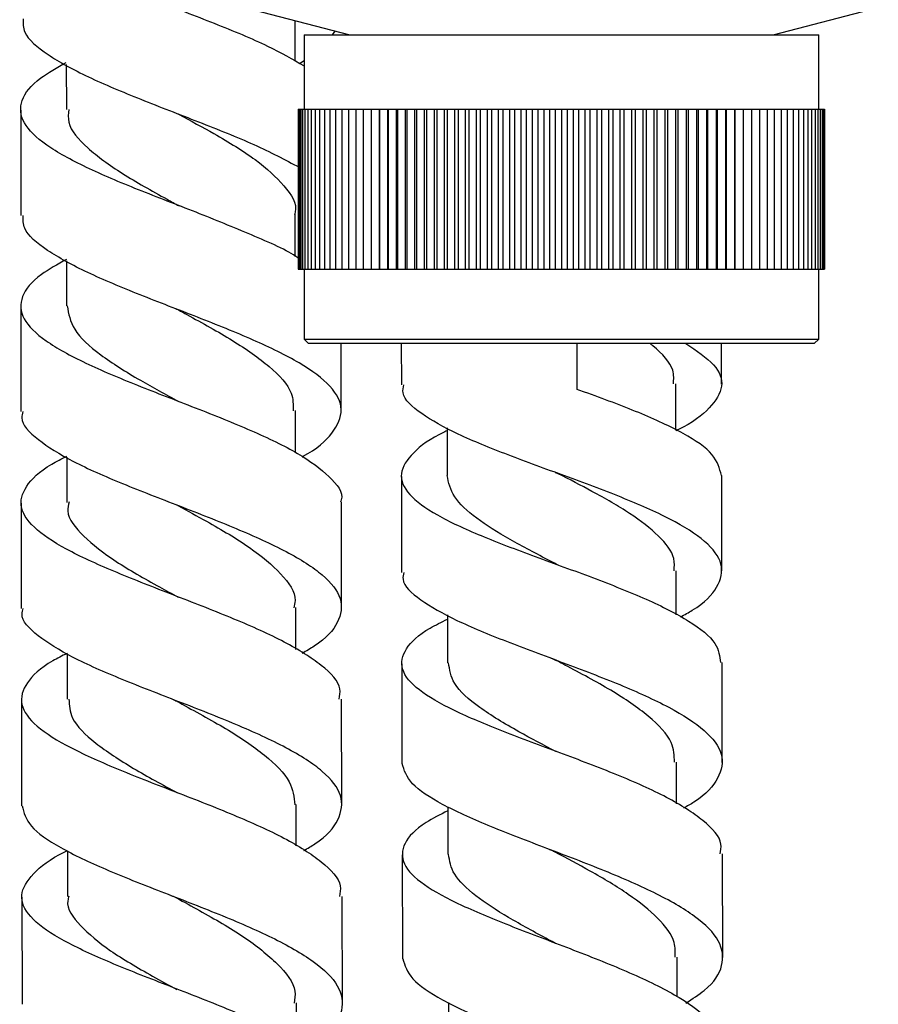
# Model space of a CAD drawing. Units: millimetres. Extents: x 3 to 2996, y 5 to 2995.
# Drawn here: x 2293 to 2331, y 1209 to 1252 of the extents above; entities that cross this region are included whole.
import ezdxf

# ---------------------------------------------------------------- set-up
doc = ezdxf.new("R2010")
doc.units = ezdxf.units.MM

msp = doc.modelspace()

# ---------------------------------------------------------------- linework, layer by layer
at = {"color": 7, "linetype": 'Continuous', "lineweight": 25}
for p, q in [((2303.21, 1252.88), (2307.81, 1251.68)), ((2326.31, 1251.68), (2330.91, 1252.88)), ((2305.421, 1250.537), (2305.42, 1252.304)), ((2305.81, 1251.68), (2305.81, 1248.43)), ((2305.81, 1251.68), (2328.31, 1251.68)), ((2307.059, 1251.68), (2307.176, 1251.846)), ((2328.31, 1248.43), (2328.31, 1251.68)), ((2295.421, 1250.379), (2295.423, 1248.422)), ((2305.614, 1250.432), (2305.81, 1250.562)), ((2293.427, 1248.384), (2293.43, 1243.789)), ((2305.56, 1248.43), (2305.56, 1241.43)), ((2305.56, 1248.43), (2305.572, 1248.43)), ((2305.572, 1248.43), (2305.572, 1241.43)), ((2305.572, 1248.43), (2305.607, 1248.43)), ((2305.607, 1248.43), (2305.607, 1241.43)), ((2305.607, 1248.43), (2305.665, 1248.43)), ((2305.665, 1248.43), (2305.665, 1241.43)), ((2305.665, 1248.43), (2305.745, 1248.43)), ((2305.745, 1248.43), (2305.745, 1241.43)), ((2305.745, 1248.43), (2305.849, 1248.43)), ((2305.849, 1248.43), (2305.849, 1241.43)), ((2305.849, 1248.43), (2305.975, 1248.43)), ((2305.975, 1248.43), (2305.975, 1241.43)), ((2305.975, 1248.43), (2306.123, 1248.43)), ((2306.123, 1248.43), (2306.123, 1241.43)), ((2306.123, 1248.43), (2306.294, 1248.43)), ((2306.294, 1248.43), (2306.294, 1241.43)), ((2306.294, 1248.43), (2306.486, 1248.43)), ((2306.486, 1248.43), (2306.486, 1241.43)), ((2306.486, 1248.43), (2306.699, 1248.43)), ((2306.699, 1248.43), (2306.699, 1241.43)), ((2306.699, 1248.43), (2306.934, 1248.43)), ((2306.934, 1248.43), (2306.934, 1241.43)), ((2306.934, 1248.43), (2307.188, 1248.43)), ((2307.188, 1248.43), (2307.188, 1241.43)), ((2307.188, 1248.43), (2307.463, 1248.43)), ((2307.463, 1248.43), (2307.463, 1241.43)), ((2307.463, 1248.43), (2307.757, 1248.43)), ((2307.757, 1248.43), (2307.757, 1241.43)), ((2307.757, 1248.43), (2308.069, 1248.43)), ((2308.069, 1248.43), (2308.069, 1241.43)), ((2308.069, 1248.43), (2308.4, 1248.43)), ((2308.4, 1248.43), (2308.4, 1241.43)), ((2308.4, 1248.43), (2308.748, 1248.43)), ((2308.748, 1248.43), (2308.748, 1241.43)), ((2308.748, 1248.43), (2309.105, 1248.43)), ((2309.105, 1241.43), (2309.105, 1248.43)), ((2309.105, 1248.43), (2309.113, 1248.43)), ((2309.113, 1248.43), (2309.113, 1241.43)), ((2309.113, 1248.43), (2309.47, 1248.43)), ((2309.47, 1241.43), (2309.47, 1248.43)), ((2309.47, 1248.43), (2309.494, 1248.43)), ((2309.494, 1248.43), (2309.494, 1241.43)), ((2309.494, 1248.43), (2309.85, 1248.43)), ((2309.85, 1241.43), (2309.85, 1248.43)), ((2309.85, 1248.43), (2309.89, 1248.43)), ((2309.89, 1248.43), (2309.89, 1241.43)), ((2309.89, 1248.43), (2310.245, 1248.43)), ((2310.245, 1241.43), (2310.245, 1248.43)), ((2310.245, 1248.43), (2310.301, 1248.43)), ((2310.301, 1248.43), (2310.301, 1241.43)), ((2310.301, 1248.43), (2310.654, 1248.43)), ((2310.654, 1241.43), (2310.654, 1248.43)), ((2310.654, 1248.43), (2310.725, 1248.43)), ((2310.725, 1248.43), (2310.725, 1241.43)), ((2310.725, 1248.43), (2311.075, 1248.43)), ((2311.075, 1241.43), (2311.075, 1248.43)), ((2311.075, 1248.43), (2311.162, 1248.43)), ((2311.162, 1248.43), (2311.162, 1241.43)), ((2311.162, 1248.43), (2311.508, 1248.43)), ((2311.508, 1241.43), (2311.508, 1248.43)), ((2311.508, 1248.43), (2311.611, 1248.43)), ((2311.611, 1248.43), (2311.611, 1241.43)), ((2311.611, 1248.43), (2311.953, 1248.43)), ((2311.953, 1241.43), (2311.953, 1248.43)), ((2311.953, 1248.43), (2312.071, 1248.43)), ((2312.071, 1248.43), (2312.071, 1241.43)), ((2312.071, 1248.43), (2312.408, 1248.43)), ((2312.408, 1241.43), (2312.408, 1248.43)), ((2312.408, 1248.43), (2312.541, 1248.43)), ((2312.541, 1248.43), (2312.541, 1241.43)), ((2312.541, 1248.43), (2312.872, 1248.43)), ((2312.872, 1241.43), (2312.872, 1248.43)), ((2312.872, 1248.43), (2313.02, 1248.43)), ((2313.02, 1248.43), (2313.02, 1241.43)), ((2313.02, 1248.43), (2313.345, 1248.43)), ((2313.345, 1241.43), (2313.345, 1248.43)), ((2313.345, 1248.43), (2313.507, 1248.43)), ((2313.507, 1248.43), (2313.507, 1241.43)), ((2313.507, 1248.43), (2313.825, 1248.43)), ((2313.825, 1241.43), (2313.825, 1248.43)), ((2313.825, 1248.43), (2314.001, 1248.43)), ((2314.001, 1248.43), (2314.001, 1241.43)), ((2314.001, 1248.43), (2314.312, 1248.43)), ((2314.312, 1241.43), (2314.312, 1248.43)), ((2314.312, 1248.43), (2314.501, 1248.43)), ((2314.501, 1248.43), (2314.501, 1241.43)), ((2314.501, 1248.43), (2314.804, 1248.43)), ((2314.804, 1241.43), (2314.804, 1248.43)), ((2314.804, 1248.43), (2315.007, 1248.43)), ((2315.007, 1248.43), (2315.007, 1241.43)), ((2315.007, 1248.43), (2315.301, 1248.43)), ((2315.301, 1241.43), (2315.301, 1248.43)), ((2315.301, 1248.43), (2315.517, 1248.43)), ((2315.517, 1248.43), (2315.517, 1241.43)), ((2315.517, 1248.43), (2315.801, 1248.43)), ((2315.801, 1241.43), (2315.801, 1248.43)), ((2315.801, 1248.43), (2316.03, 1248.43)), ((2316.03, 1248.43), (2316.03, 1241.43)), ((2316.03, 1248.43), (2316.304, 1248.43)), ((2316.304, 1241.43), (2316.304, 1248.43)), ((2316.304, 1248.43), (2316.545, 1248.43)), ((2316.545, 1248.43), (2316.545, 1241.43)), ((2316.545, 1248.43), (2316.808, 1248.43)), ((2316.808, 1241.43), (2316.808, 1248.43)), ((2316.808, 1248.43), (2317.06, 1248.43)), ((2317.06, 1248.43), (2317.06, 1241.43)), ((2317.06, 1248.43), (2317.313, 1248.43)), ((2317.313, 1248.43), (2317.313, 1241.43)), ((2317.313, 1248.43), (2317.576, 1248.43)), ((2317.576, 1248.43), (2317.576, 1241.43)), ((2317.576, 1248.43), (2317.817, 1248.43)), ((2317.817, 1241.43), (2317.817, 1248.43)), ((2317.817, 1248.43), (2318.091, 1248.43)), ((2318.091, 1248.43), (2318.091, 1241.43)), ((2318.091, 1248.43), (2318.32, 1248.43)), ((2318.32, 1241.43), (2318.32, 1248.43)), ((2318.32, 1248.43), (2318.604, 1248.43)), ((2318.604, 1248.43), (2318.604, 1241.43)), ((2318.604, 1248.43), (2318.82, 1248.43)), ((2318.82, 1241.43), (2318.82, 1248.43)), ((2318.82, 1248.43), (2319.114, 1248.43)), ((2319.114, 1248.43), (2319.114, 1241.43)), ((2319.114, 1248.43), (2319.317, 1248.43)), ((2319.317, 1241.43), (2319.317, 1248.43)), ((2319.317, 1248.43), (2319.619, 1248.43)), ((2319.619, 1248.43), (2319.619, 1241.43)), ((2319.619, 1248.43), (2319.809, 1248.43)), ((2319.809, 1241.43), (2319.809, 1248.43)), ((2319.809, 1248.43), (2320.12, 1248.43)), ((2320.12, 1248.43), (2320.12, 1241.43)), ((2320.12, 1248.43), (2320.296, 1248.43)), ((2320.296, 1241.43), (2320.296, 1248.43)), ((2320.296, 1248.43), (2320.614, 1248.43)), ((2320.614, 1248.43), (2320.614, 1241.43)), ((2320.614, 1248.43), (2320.776, 1248.43)), ((2320.776, 1241.43), (2320.776, 1248.43)), ((2320.776, 1248.43), (2321.101, 1248.43)), ((2321.101, 1248.43), (2321.101, 1241.43)), ((2321.101, 1248.43), (2321.249, 1248.43)), ((2321.249, 1241.43), (2321.249, 1248.43)), ((2321.249, 1248.43), (2321.58, 1248.43)), ((2321.58, 1248.43), (2321.58, 1241.43)), ((2321.58, 1248.43), (2321.713, 1248.43)), ((2321.713, 1241.43), (2321.713, 1248.43)), ((2321.713, 1248.43), (2322.05, 1248.43)), ((2322.05, 1248.43), (2322.05, 1241.43)), ((2322.05, 1248.43), (2322.168, 1248.43)), ((2322.168, 1241.43), (2322.168, 1248.43)), ((2322.168, 1248.43), (2322.51, 1248.43)), ((2322.51, 1248.43), (2322.51, 1241.43)), ((2322.51, 1248.43), (2322.613, 1248.43)), ((2322.613, 1241.43), (2322.613, 1248.43)), ((2322.613, 1248.43), (2322.959, 1248.43)), ((2322.959, 1248.43), (2322.959, 1241.43)), ((2322.959, 1248.43), (2323.046, 1248.43)), ((2323.046, 1241.43), (2323.046, 1248.43)), ((2323.046, 1248.43), (2323.396, 1248.43)), ((2323.396, 1248.43), (2323.396, 1241.43)), ((2323.396, 1248.43), (2323.467, 1248.43)), ((2323.467, 1241.43), (2323.467, 1248.43)), ((2323.467, 1248.43), (2323.82, 1248.43)), ((2323.82, 1248.43), (2323.82, 1241.43)), ((2323.82, 1248.43), (2323.876, 1248.43)), ((2323.876, 1241.43), (2323.876, 1248.43)), ((2323.876, 1248.43), (2324.231, 1248.43)), ((2324.231, 1248.43), (2324.231, 1241.43)), ((2324.231, 1248.43), (2324.271, 1248.43)), ((2324.271, 1241.43), (2324.271, 1248.43)), ((2324.271, 1248.43), (2324.627, 1248.43)), ((2324.627, 1248.43), (2324.627, 1241.43)), ((2324.627, 1248.43), (2324.651, 1248.43)), ((2324.651, 1241.43), (2324.651, 1248.43)), ((2324.651, 1248.43), (2325.008, 1248.43)), ((2325.008, 1248.43), (2325.008, 1241.43)), ((2325.008, 1248.43), (2325.016, 1248.43)), ((2325.016, 1241.43), (2325.016, 1248.43)), ((2325.016, 1248.43), (2325.373, 1248.43)), ((2325.373, 1248.43), (2325.373, 1241.43)), ((2325.373, 1248.43), (2325.721, 1248.43)), ((2325.721, 1248.43), (2325.721, 1241.43)), ((2325.721, 1248.43), (2326.052, 1248.43)), ((2326.052, 1248.43), (2326.052, 1241.43)), ((2326.052, 1248.43), (2326.364, 1248.43)), ((2326.364, 1248.43), (2326.364, 1241.43)), ((2326.364, 1248.43), (2326.658, 1248.43)), ((2326.658, 1248.43), (2326.658, 1241.43)), ((2326.658, 1248.43), (2326.933, 1248.43)), ((2326.933, 1248.43), (2326.933, 1241.43)), ((2326.933, 1248.43), (2327.187, 1248.43)), ((2327.187, 1248.43), (2327.187, 1241.43)), ((2327.187, 1248.43), (2327.422, 1248.43)), ((2327.422, 1248.43), (2327.422, 1241.43)), ((2327.422, 1248.43), (2327.635, 1248.43)), ((2327.635, 1248.43), (2327.635, 1241.43)), ((2327.635, 1248.43), (2327.827, 1248.43)), ((2327.827, 1248.43), (2327.827, 1241.43)), ((2327.827, 1248.43), (2327.998, 1248.43)), ((2327.998, 1248.43), (2327.998, 1241.43)), ((2327.998, 1248.43), (2328.146, 1248.43)), ((2328.146, 1248.43), (2328.146, 1241.43)), ((2328.146, 1248.43), (2328.272, 1248.43)), ((2328.272, 1248.43), (2328.272, 1241.43)), ((2328.272, 1248.43), (2328.376, 1248.43)), ((2328.376, 1248.43), (2328.376, 1241.43)), ((2328.376, 1248.43), (2328.456, 1248.43)), ((2328.456, 1248.43), (2328.456, 1241.43)), ((2328.456, 1248.43), (2328.514, 1248.43)), ((2328.514, 1248.43), (2328.514, 1241.43)), ((2328.514, 1248.43), (2328.549, 1248.43)), ((2328.549, 1248.43), (2328.549, 1241.43)), ((2328.549, 1248.43), (2328.56, 1248.43)), ((2328.56, 1248.43), (2328.56, 1241.43)), ((2305.428, 1241.988), (2305.426, 1243.835)), ((2295.428, 1241.802), (2295.43, 1239.826)), ((2305.56, 1241.43), (2305.572, 1241.43)), ((2305.572, 1241.43), (2305.607, 1241.43)), ((2305.607, 1241.43), (2305.665, 1241.43)), ((2305.665, 1241.43), (2305.745, 1241.43)), ((2305.745, 1241.43), (2305.849, 1241.43)), ((2305.81, 1241.43), (2305.81, 1238.38)), ((2305.849, 1241.43), (2305.975, 1241.43)), ((2305.975, 1241.43), (2306.123, 1241.43)), ((2306.123, 1241.43), (2306.294, 1241.43)), ((2306.294, 1241.43), (2306.486, 1241.43)), ((2306.486, 1241.43), (2306.699, 1241.43)), ((2306.699, 1241.43), (2306.934, 1241.43)), ((2306.934, 1241.43), (2307.188, 1241.43)), ((2307.188, 1241.43), (2307.463, 1241.43)), ((2307.463, 1241.43), (2307.757, 1241.43)), ((2307.757, 1241.43), (2308.069, 1241.43)), ((2308.069, 1241.43), (2308.4, 1241.43)), ((2308.4, 1241.43), (2308.748, 1241.43)), ((2308.748, 1241.43), (2309.105, 1241.43)), ((2309.105, 1241.43), (2309.113, 1241.43)), ((2309.113, 1241.43), (2309.47, 1241.43)), ((2309.47, 1241.43), (2309.494, 1241.43)), ((2309.494, 1241.43), (2309.85, 1241.43)), ((2309.85, 1241.43), (2309.89, 1241.43)), ((2309.89, 1241.43), (2310.245, 1241.43)), ((2310.245, 1241.43), (2310.301, 1241.43)), ((2310.301, 1241.43), (2310.654, 1241.43)), ((2310.654, 1241.43), (2310.725, 1241.43)), ((2310.725, 1241.43), (2311.075, 1241.43)), ((2311.075, 1241.43), (2311.162, 1241.43)), ((2311.162, 1241.43), (2311.508, 1241.43)), ((2311.508, 1241.43), (2311.611, 1241.43)), ((2311.611, 1241.43), (2311.953, 1241.43)), ((2311.953, 1241.43), (2312.071, 1241.43)), ((2312.071, 1241.43), (2312.408, 1241.43)), ((2312.408, 1241.43), (2312.541, 1241.43)), ((2312.541, 1241.43), (2312.872, 1241.43)), ((2312.872, 1241.43), (2313.02, 1241.43)), ((2313.02, 1241.43), (2313.345, 1241.43)), ((2313.345, 1241.43), (2313.507, 1241.43)), ((2313.507, 1241.43), (2313.825, 1241.43)), ((2313.825, 1241.43), (2314.001, 1241.43)), ((2314.001, 1241.43), (2314.312, 1241.43)), ((2314.312, 1241.43), (2314.501, 1241.43)), ((2314.501, 1241.43), (2314.804, 1241.43)), ((2314.804, 1241.43), (2315.007, 1241.43)), ((2315.007, 1241.43), (2315.301, 1241.43)), ((2315.301, 1241.43), (2315.517, 1241.43)), ((2315.517, 1241.43), (2315.801, 1241.43)), ((2315.801, 1241.43), (2316.03, 1241.43)), ((2316.03, 1241.43), (2316.304, 1241.43)), ((2316.304, 1241.43), (2316.545, 1241.43)), ((2316.545, 1241.43), (2316.808, 1241.43)), ((2316.808, 1241.43), (2317.06, 1241.43)), ((2317.06, 1241.43), (2317.313, 1241.43)), ((2317.313, 1241.43), (2317.576, 1241.43)), ((2317.576, 1241.43), (2317.817, 1241.43)), ((2317.817, 1241.43), (2318.091, 1241.43)), ((2318.091, 1241.43), (2318.32, 1241.43)), ((2318.32, 1241.43), (2318.604, 1241.43)), ((2318.604, 1241.43), (2318.82, 1241.43)), ((2318.82, 1241.43), (2319.114, 1241.43)), ((2319.114, 1241.43), (2319.317, 1241.43)), ((2319.317, 1241.43), (2319.619, 1241.43)), ((2319.619, 1241.43), (2319.809, 1241.43)), ((2319.809, 1241.43), (2320.12, 1241.43)), ((2320.12, 1241.43), (2320.296, 1241.43)), ((2320.296, 1241.43), (2320.614, 1241.43)), ((2320.614, 1241.43), (2320.776, 1241.43)), ((2320.776, 1241.43), (2321.101, 1241.43)), ((2321.101, 1241.43), (2321.249, 1241.43)), ((2321.249, 1241.43), (2321.58, 1241.43)), ((2321.58, 1241.43), (2321.713, 1241.43)), ((2321.713, 1241.43), (2322.05, 1241.43)), ((2322.05, 1241.43), (2322.168, 1241.43)), ((2322.168, 1241.43), (2322.51, 1241.43)), ((2322.51, 1241.43), (2322.613, 1241.43)), ((2322.613, 1241.43), (2322.959, 1241.43)), ((2322.959, 1241.43), (2323.046, 1241.43)), ((2323.046, 1241.43), (2323.396, 1241.43)), ((2323.396, 1241.43), (2323.467, 1241.43)), ((2323.467, 1241.43), (2323.82, 1241.43)), ((2323.82, 1241.43), (2323.876, 1241.43)), ((2323.876, 1241.43), (2324.231, 1241.43)), ((2324.231, 1241.43), (2324.271, 1241.43)), ((2324.271, 1241.43), (2324.627, 1241.43)), ((2324.627, 1241.43), (2324.651, 1241.43)), ((2324.651, 1241.43), (2325.008, 1241.43)), ((2325.008, 1241.43), (2325.016, 1241.43)), ((2325.016, 1241.43), (2325.373, 1241.43)), ((2325.373, 1241.43), (2325.721, 1241.43)), ((2325.721, 1241.43), (2326.052, 1241.43)), ((2326.052, 1241.43), (2326.364, 1241.43)), ((2326.364, 1241.43), (2326.658, 1241.43)), ((2326.658, 1241.43), (2326.933, 1241.43)), ((2326.933, 1241.43), (2327.187, 1241.43)), ((2327.187, 1241.43), (2327.422, 1241.43)), ((2327.422, 1241.43), (2327.635, 1241.43)), ((2327.635, 1241.43), (2327.827, 1241.43)), ((2327.827, 1241.43), (2327.998, 1241.43)), ((2327.998, 1241.43), (2328.146, 1241.43)), ((2328.146, 1241.43), (2328.272, 1241.43)), ((2328.272, 1241.43), (2328.376, 1241.43)), ((2328.31, 1238.38), (2328.31, 1241.43)), ((2328.376, 1241.43), (2328.456, 1241.43)), ((2328.456, 1241.43), (2328.514, 1241.43)), ((2328.514, 1241.43), (2328.549, 1241.43)), ((2328.549, 1241.43), (2328.56, 1241.43)), ((2293.433, 1239.793), (2293.436, 1235.207)), ((2305.81, 1238.38), (2306.01, 1238.18)), ((2305.81, 1238.38), (2328.31, 1238.38)), ((2328.11, 1238.18), (2328.31, 1238.38)), ((2328.11, 1238.18), (2306.01, 1238.18)), ((2307.438, 1235.245), (2307.435, 1238.18)), ((2310.061, 1238.18), (2310.064, 1236.377)), ((2317.745, 1236.18), (2317.744, 1238.18)), ((2324.063, 1236.406), (2324.06, 1238.18)), ((2322.061, 1234.4), (2322.059, 1236.422)), ((2305.437, 1233.422), (2305.435, 1235.249)), ((2312.063, 1234.496), (2312.064, 1232.414)), ((2295.438, 1233.214), (2295.44, 1231.236)), ((2310.07, 1232.365), (2310.077, 1228.173)), ((2324.075, 1228.248), (2324.069, 1232.418)), ((2293.441, 1231.207), (2293.449, 1226.599)), ((2307.449, 1226.637), (2307.443, 1231.243)), ((2322.073, 1226.328), (2322.069, 1228.244)), ((2305.45, 1224.812), (2305.447, 1226.646)), ((2312.074, 1226.319), (2312.078, 1224.224)), ((2295.451, 1224.626), (2295.455, 1222.629)), ((2310.083, 1224.181), (2310.09, 1219.825)), ((2307.466, 1218.011), (2307.455, 1222.632)), ((2322.092, 1218.059), (2322.086, 1219.88)), ((2305.468, 1216.218), (2305.464, 1218.021)), ((2312.097, 1217.926), (2312.103, 1215.853)), ((2295.469, 1216.004), (2295.474, 1213.999)), ((2324.117, 1211.339), (2324.102, 1215.875)), ((2310.102, 1215.823), (2310.117, 1211.281)), ((2293.476, 1213.969), (2293.488, 1209.291)), ((2307.486, 1209.336), (2307.475, 1214.012)), ((2322.12, 1209.621), (2322.114, 1211.348)), ((2305.491, 1207.59), (2305.485, 1209.355)), ((2312.123, 1209.371), (2312.13, 1207.316))]:
    msp.add_line(p, q, dxfattribs=at)
for points, knots in [([(2295.239, 1259.041), (2294.76, 1258.733), (2293.766, 1258.093), (2293.276, 1257.126), (2293.647, 1256.139), (2294.915, 1255.153), (2296.894, 1254.167), (2299.337, 1253.179), (2301.902, 1252.188), (2304.233, 1251.237), (2305.31, 1250.615), (2305.81, 1250.325)], [0, 0, 0, 0, 0.106013, 0.21973, 0.333434, 0.447119, 0.560779, 0.674409, 0.788007, 0.901571, 1, 1, 1, 1]), ([(2293.53, 1252.385), (2293.527, 1252.189), (2293.518, 1251.666), (2294.521, 1250.82), (2296.296, 1249.843), (2298.649, 1248.864), (2301.209, 1247.879), (2303.714, 1246.889), (2304.977, 1246.223), (2305.607, 1245.891)], [0, 0, 0, 0, 0.091639, 0.243208, 0.39475, 0.546276, 0.697797, 0.849328, 1, 1, 1, 1]), ([(2305.572, 1241.91), (2305.563, 1241.917), (2305.101, 1242.26), (2303.53, 1242.931), (2301.119, 1243.924), (2298.53, 1244.908), (2296.211, 1245.888), (2294.434, 1246.864), (2293.43, 1247.839), (2293.359, 1248.816), (2294.037, 1249.695), (2295.019, 1250.252), (2295.421, 1250.48)], [0, 0, 0, 0, 0.002393, 0.117059, 0.231737, 0.346435, 0.461163, 0.575923, 0.690716, 0.805537, 0.920378, 1, 1, 1, 1]), ([(2295.53, 1248.423), (2295.51, 1248.235), (2295.449, 1247.673), (2296.272, 1246.739), (2297.795, 1245.618), (2299.317, 1244.774), (2300.175, 1244.3), (2300.349, 1244.204)], [0, 0, 0, 0, 0.133775, 0.399983, 0.666123, 0.932193, 1, 1, 1, 1]), ([(2300.289, 1248.233), (2300.302, 1248.228), (2300.328, 1248.217), (2300.347, 1248.206), (2300.357, 1248.201)], [0, 0, 0, 0, 0.500013, 1, 1, 1, 1]), ([(2300.346, 1248.204), (2300.862, 1247.924), (2302.071, 1247.267), (2303.786, 1246.225), (2305.007, 1245.081), (2305.543, 1244.275), (2305.4, 1243.852), (2305.387, 1243.813)], [0, 0, 0, 0, 0.193615, 0.453492, 0.713422, 0.97341, 1, 1, 1, 1]), ([(2305.727, 1233.229), (2305.734, 1233.234), (2306.397, 1233.578), (2307.119, 1234.269), (2307.602, 1235.296), (2307.079, 1236.32), (2305.712, 1237.335), (2303.653, 1238.34), (2301.177, 1239.334), (2298.606, 1240.316), (2296.263, 1241.289), (2294.501, 1242.257), (2293.515, 1243.088), (2293.532, 1243.6), (2293.538, 1243.789)], [0, 0, 0, 0, 0.0011122, 0.0955539, 0.1899918, 0.2844156, 0.3788161, 0.4731871, 0.5675266, 0.6618372, 0.7561251, 0.8503989, 0.9446685, 1, 1, 1, 1]), ([(2295.428, 1241.863), (2295.036, 1241.644), (2294.06, 1241.098), (2293.375, 1240.234), (2293.427, 1239.267), (2294.415, 1238.301), (2296.178, 1237.333), (2298.496, 1236.36), (2301.067, 1235.378), (2303.549, 1234.385), (2305.651, 1233.381), (2306.983, 1232.367), (2307.562, 1231.652), (2307.413, 1231.277), (2307.4, 1231.243)], [0, 0, 0, 0, 0.062448, 0.155352, 0.248259, 0.34116, 0.434048, 0.526914, 0.619755, 0.71257, 0.805363, 0.898141, 0.990913, 1, 1, 1, 1]), ([(2295.462, 1239.827), (2295.519, 1239.487), (2295.64, 1238.776), (2296.84, 1237.694), (2298.498, 1236.645), (2299.762, 1235.961), (2300.332, 1235.652)], [0, 0, 0, 0, 0.245551, 0.512954, 0.780282, 1, 1, 1, 1]), ([(2300.204, 1239.704), (2300.225, 1239.696), (2300.266, 1239.68), (2300.298, 1239.664), (2300.314, 1239.656)], [0, 0, 0, 0, 0.500028, 1, 1, 1, 1]), ([(2300.328, 1239.652), (2300.448, 1239.586), (2301.245, 1239.144), (2302.754, 1238.32), (2304.376, 1237.176), (2305.34, 1236.15), (2305.34, 1235.505), (2305.339, 1235.247)], [0, 0, 0, 0, 0.046247, 0.306259, 0.566334, 0.82649, 1, 1, 1, 1]), ([(2321.953, 1236.42), (2321.969, 1236.618), (2322.015, 1237.177), (2321.441, 1237.763), (2320.977, 1238.147), (2320.937, 1238.18)], [0, 0, 0, 0, 0.335108, 0.942947, 1, 1, 1, 1]), ([(2322.501, 1238.18), (2322.96, 1237.873), (2323.878, 1237.258), (2324.21, 1236.318), (2323.615, 1235.367), (2322.794, 1234.714), (2322.089, 1234.381), (2322.061, 1234.367)], [0, 0, 0, 0, 0.247124, 0.494322, 0.741888, 0.989723, 1, 1, 1, 1]), ([(2322.261, 1226.231), (2322.441, 1226.328), (2323.243, 1226.76), (2323.961, 1227.533), (2324.192, 1228.54), (2323.456, 1229.533), (2321.908, 1230.508), (2319.733, 1231.462), (2317.216, 1232.396), (2314.685, 1233.313), (2312.447, 1234.219), (2310.859, 1235.121), (2310.062, 1235.838), (2310.145, 1236.259), (2310.168, 1236.377)], [0, 0, 0, 0, 0.027199, 0.121302, 0.215357, 0.309343, 0.403215, 0.496961, 0.590565, 0.684033, 0.777368, 0.870588, 0.963711, 1, 1, 1, 1]), ([(2324.051, 1232.418), (2323.973, 1232.722), (2323.815, 1233.339), (2322.482, 1234.253), (2320.516, 1235.163), (2318.788, 1235.805), (2317.852, 1236.142), (2317.745, 1236.18)], [0, 0, 0, 0, 0.237117, 0.481111, 0.724857, 0.968476, 1, 1, 1, 1]), ([(2293.527, 1235.207), (2293.502, 1235.118), (2293.389, 1234.709), (2294.109, 1233.985), (2295.623, 1233.027), (2297.83, 1232.063), (2300.358, 1231.086), (2302.902, 1230.095), (2305.126, 1229.089), (2306.739, 1228.067), (2307.547, 1227.032), (2307.384, 1225.991), (2306.707, 1225.19), (2305.911, 1224.741), (2305.726, 1224.637)], [0, 0, 0, 0, 0.026297, 0.120762, 0.215215, 0.309665, 0.404121, 0.498595, 0.593098, 0.687637, 0.782216, 0.876836, 0.97149, 1, 1, 1, 1]), ([(2312.063, 1234.373), (2312.029, 1234.358), (2311.321, 1234.033), (2310.503, 1233.406), (2309.905, 1232.493), (2310.288, 1231.589), (2311.523, 1230.687), (2313.476, 1229.785), (2315.889, 1228.874), (2318.452, 1227.951), (2320.844, 1227.009), (2322.726, 1226.048), (2323.907, 1225.123), (2323.981, 1224.514), (2324.015, 1224.238)], [0, 0, 0, 0, 0.004555, 0.096363, 0.188248, 0.280188, 0.37214, 0.464093, 0.556013, 0.647907, 0.739768, 0.831635, 0.92353, 1, 1, 1, 1]), ([(2307.342, 1222.632), (2307.371, 1222.781), (2307.466, 1223.277), (2306.659, 1224.113), (2305.054, 1225.134), (2302.797, 1226.14), (2300.25, 1227.131), (2297.725, 1228.107), (2295.553, 1229.071), (2294.02, 1230.029), (2293.31, 1230.984), (2293.568, 1231.942), (2294.348, 1232.698), (2295.211, 1233.138), (2295.438, 1233.254)], [0, 0, 0, 0, 0.039767, 0.132473, 0.225161, 0.317842, 0.410529, 0.50323, 0.595953, 0.6887, 0.781471, 0.874259, 0.967057, 1, 1, 1, 1]), ([(2316.925, 1228.491), (2316.809, 1228.552), (2316.085, 1228.929), (2314.762, 1229.613), (2313.285, 1230.546), (2312.263, 1231.476), (2312.131, 1232.098), (2312.064, 1232.409)], [0, 0, 0, 0, 0.045422, 0.283958, 0.522606, 0.761228, 1, 1, 1, 1]), ([(2316.792, 1232.548), (2316.818, 1232.538), (2316.871, 1232.517), (2316.911, 1232.497), (2316.931, 1232.487)], [0, 0, 0, 0, 0.500052, 1, 1, 1, 1]), ([(2321.984, 1228.242), (2321.997, 1228.421), (2322.034, 1228.935), (2321.369, 1229.775), (2320.114, 1230.756), (2318.534, 1231.662), (2317.418, 1232.235), (2316.919, 1232.491)], [0, 0, 0, 0, 0.122785, 0.353471, 0.583843, 0.813913, 1, 1, 1, 1]), ([(2295.538, 1231.255), (2295.51, 1231.125), (2295.403, 1230.627), (2296.097, 1229.764), (2297.509, 1228.656), (2299.077, 1227.769), (2300.036, 1227.244), (2300.307, 1227.096)], [0, 0, 0, 0, 0.093722, 0.360949, 0.62811, 0.895205, 1, 1, 1, 1]), ([(2300.163, 1231.161), (2300.189, 1231.15), (2300.243, 1231.128), (2300.284, 1231.106), (2300.304, 1231.096)], [0, 0, 0, 0, 0.500052, 1, 1, 1, 1]), ([(2300.3, 1231.096), (2300.72, 1230.868), (2301.832, 1230.264), (2303.518, 1229.27), (2304.872, 1228.113), (2305.511, 1227.229), (2305.389, 1226.732), (2305.363, 1226.626)], [0, 0, 0, 0, 0.15657, 0.414332, 0.672197, 0.930177, 1, 1, 1, 1]), ([(2310.172, 1228.173), (2310.149, 1228.074), (2310.058, 1227.674), (2310.826, 1226.98), (2312.386, 1226.08), (2314.611, 1225.167), (2317.139, 1224.232), (2319.663, 1223.273), (2321.856, 1222.283), (2323.431, 1221.268), (2324.201, 1220.23), (2324.001, 1219.181), (2323.325, 1218.388), (2322.554, 1217.952), (2322.397, 1217.863)], [0, 0, 0, 0, 0.031335, 0.125422, 0.219549, 0.313741, 0.407999, 0.502349, 0.596795, 0.691365, 0.786053, 0.880867, 0.97577, 1, 1, 1, 1]), ([(2305.796, 1216.009), (2305.965, 1216.107), (2306.743, 1216.555), (2307.405, 1217.363), (2307.562, 1218.423), (2306.743, 1219.475), (2305.119, 1220.511), (2302.885, 1221.528), (2300.336, 1222.524), (2297.807, 1223.5), (2295.605, 1224.459), (2294.104, 1225.408), (2293.396, 1226.119), (2293.512, 1226.517), (2293.536, 1226.599)], [0, 0, 0, 0, 0.0263764, 0.1214513, 0.2165072, 0.3115313, 0.4065134, 0.501447, 0.5963308, 0.6911685, 0.7859682, 0.880741, 0.9754998, 1, 1, 1, 1]), ([(2323.992, 1215.874), (2324.02, 1216.012), (2324.122, 1216.5), (2323.341, 1217.327), (2321.765, 1218.342), (2319.53, 1219.331), (2316.995, 1220.29), (2314.471, 1221.225), (2312.284, 1222.137), (2310.719, 1223.038), (2309.964, 1223.933), (2310.165, 1224.834), (2310.929, 1225.565), (2311.814, 1226.002), (2312.074, 1226.131)], [0, 0, 0, 0, 0.036576, 0.12928, 0.221894, 0.31441, 0.406862, 0.499269, 0.591678, 0.684099, 0.776547, 0.868998, 0.961433, 1, 1, 1, 1]), ([(2295.451, 1224.633), (2295.236, 1224.525), (2294.381, 1224.092), (2293.597, 1223.349), (2293.319, 1222.4), (2294.013, 1221.454), (2295.534, 1220.505), (2297.7, 1219.545), (2300.224, 1218.57), (2302.776, 1217.576), (2305.042, 1216.561), (2306.659, 1215.527), (2307.478, 1214.674), (2307.388, 1214.167), (2307.361, 1214.012)], [0, 0, 0, 0, 0.031213, 0.124047, 0.216898, 0.309755, 0.402606, 0.495442, 0.588257, 0.68105, 0.773822, 0.866581, 0.959338, 1, 1, 1, 1]), ([(2316.851, 1220.328), (2316.287, 1220.623), (2315.03, 1221.28), (2313.402, 1222.273), (2312.262, 1223.274), (2312.171, 1223.924), (2312.13, 1224.225)], [0, 0, 0, 0, 0.221701, 0.493634, 0.765569, 1, 1, 1, 1]), ([(2316.581, 1224.437), (2316.627, 1224.419), (2316.72, 1224.384), (2316.792, 1224.349), (2316.827, 1224.331)], [0, 0, 0, 0, 0.500157, 1, 1, 1, 1]), ([(2322.003, 1219.878), (2321.993, 1220.163), (2321.969, 1220.839), (2320.945, 1221.891), (2319.292, 1223.024), (2317.764, 1223.834), (2316.965, 1224.26), (2316.841, 1224.327)], [0, 0, 0, 0, 0.186547, 0.442298, 0.697751, 0.952969, 1, 1, 1, 1]), ([(2324.089, 1219.868), (2324.088, 1220.17), (2324.083, 1221.626), (2324.082, 1223.083), (2324.081, 1224.238)], [0, 0, 0, 0, 0.207742, 1, 1, 1, 1]), ([(2293.456, 1222.601), (2293.458, 1221.301), (2293.46, 1219.758), (2293.464, 1218.215), (2293.465, 1217.972)], [0, 0, 0, 0, 0.842274, 1, 1, 1, 1]), ([(2295.535, 1222.631), (2295.55, 1222.357), (2295.584, 1221.718), (2296.621, 1220.713), (2298.269, 1219.626), (2299.618, 1218.895), (2300.276, 1218.538)], [0, 0, 0, 0, 0.202151, 0.472379, 0.742542, 1, 1, 1, 1]), ([(2300.06, 1222.629), (2300.096, 1222.614), (2300.17, 1222.585), (2300.227, 1222.556), (2300.256, 1222.542)], [0, 0, 0, 0, 0.500091, 1, 1, 1, 1]), ([(2300.267, 1222.537), (2300.299, 1222.519), (2300.998, 1222.128), (2302.453, 1221.348), (2304.167, 1220.192), (2305.292, 1219.08), (2305.371, 1218.351), (2305.406, 1218.019)], [0, 0, 0, 0, 0.012035, 0.269214, 0.526501, 0.783916, 1, 1, 1, 1]), ([(2322.503, 1209.346), (2322.79, 1209.53), (2323.636, 1210.072), (2324.194, 1210.984), (2324.072, 1212.068), (2323.008, 1213.136), (2321.186, 1214.18), (2318.831, 1215.192), (2316.255, 1216.17), (2313.786, 1217.115), (2311.765, 1218.035), (2310.374, 1218.934), (2310.187, 1219.529), (2310.094, 1219.825)], [0, 0, 0, 0, 0.049027, 0.144543, 0.240034, 0.335477, 0.430832, 0.52609, 0.621234, 0.71629, 0.811265, 0.906187, 1, 1, 1, 1]), ([(2293.487, 1217.972), (2293.565, 1217.676), (2293.726, 1217.068), (2295.076, 1216.145), (2297.076, 1215.196), (2299.539, 1214.227), (2302.118, 1213.235), (2304.486, 1212.215), (2306.33, 1211.171), (2307.421, 1210.105), (2307.575, 1209.025), (2307.034, 1208.107), (2306.184, 1207.556), (2305.888, 1207.364)], [0, 0, 0, 0, 0.090341, 0.185594, 0.28085, 0.376121, 0.471422, 0.566765, 0.662162, 0.757617, 0.85313, 0.948697, 1, 1, 1, 1]), ([(2312.098, 1217.758), (2311.758, 1217.583), (2310.818, 1217.099), (2310.097, 1216.325), (2310.045, 1215.427), (2310.937, 1214.529), (2312.621, 1213.621), (2314.888, 1212.69), (2317.445, 1211.732), (2319.953, 1210.74), (2322.114, 1209.716), (2323.554, 1208.663), (2324.211, 1207.866), (2324.074, 1207.423), (2324.049, 1207.341)], [0, 0, 0, 0, 0.052389, 0.144889, 0.237471, 0.330099, 0.422754, 0.515403, 0.608045, 0.700685, 0.793355, 0.886085, 0.978898, 1, 1, 1, 1]), ([(2307.41, 1205.342), (2307.398, 1205.611), (2307.37, 1206.239), (2306.264, 1207.213), (2304.417, 1208.258), (2302.027, 1209.276), (2299.446, 1210.268), (2296.998, 1211.236), (2295.003, 1212.185), (2293.725, 1213.124), (2293.31, 1214.06), (2293.891, 1215.004), (2294.712, 1215.654), (2295.431, 1215.996), (2295.469, 1216.014)], [0, 0, 0, 0, 0.069062, 0.161635, 0.254182, 0.346718, 0.439255, 0.531805, 0.624375, 0.716965, 0.809573, 0.90219, 0.994807, 1, 1, 1, 1]), ([(2316.803, 1211.95), (2316.702, 1212.005), (2315.99, 1212.392), (2314.694, 1213.088), (2313.246, 1214.042), (2312.273, 1214.96), (2312.173, 1215.563), (2312.124, 1215.853)], [0, 0, 0, 0, 0.040477, 0.284577, 0.528545, 0.772533, 1, 1, 1, 1]), ([(2316.503, 1216.077), (2316.559, 1216.054), (2316.673, 1216.01), (2316.76, 1215.965), (2316.804, 1215.942)], [0, 0, 0, 0, 0.500215, 1, 1, 1, 1]), ([(2322.033, 1211.347), (2322.041, 1211.562), (2322.062, 1212.135), (2321.34, 1213.055), (2320.056, 1214.1), (2318.436, 1215.066), (2317.305, 1215.672), (2316.79, 1215.947)], [0, 0, 0, 0, 0.135709, 0.361402, 0.586864, 0.812223, 1, 1, 1, 1]), ([(2295.537, 1214.019), (2295.516, 1213.954), (2295.382, 1213.523), (2295.964, 1212.733), (2297.252, 1211.637), (2298.846, 1210.71), (2299.894, 1210.138), (2300.25, 1209.943)], [0, 0, 0, 0, 0.048907, 0.319585, 0.590201, 0.860754, 1, 1, 1, 1]), ([(2299.995, 1214.053), (2300.041, 1214.035), (2300.131, 1213.999), (2300.201, 1213.962), (2300.236, 1213.944)], [0, 0, 0, 0, 0.500146, 1, 1, 1, 1]), ([(2300.24, 1213.942), (2300.574, 1213.759), (2301.595, 1213.201), (2303.253, 1212.241), (2304.727, 1211.063), (2305.49, 1210.09), (2305.406, 1209.511), (2305.38, 1209.334)], [0, 0, 0, 0, 0.123592, 0.37839, 0.633333, 0.888439, 1, 1, 1, 1]), ([(2310.131, 1211.281), (2310.217, 1210.99), (2310.393, 1210.397), (2311.765, 1209.494), (2313.78, 1208.56), (2316.249, 1207.596), (2318.829, 1206.597), (2321.19, 1205.562), (2323.02, 1204.494), (2324.096, 1203.401), (2324.225, 1202.295), (2323.692, 1201.38), (2322.875, 1200.845), (2322.614, 1200.673)], [0, 0, 0, 0, 0.092177, 0.187808, 0.283492, 0.379207, 0.474971, 0.570787, 0.666679, 0.762651, 0.8587, 0.954809, 1, 1, 1, 1])]:
    msp.add_open_spline(points, degree=3, knots=knots, dxfattribs=at)

doc.saveas('drawing.dxf')
